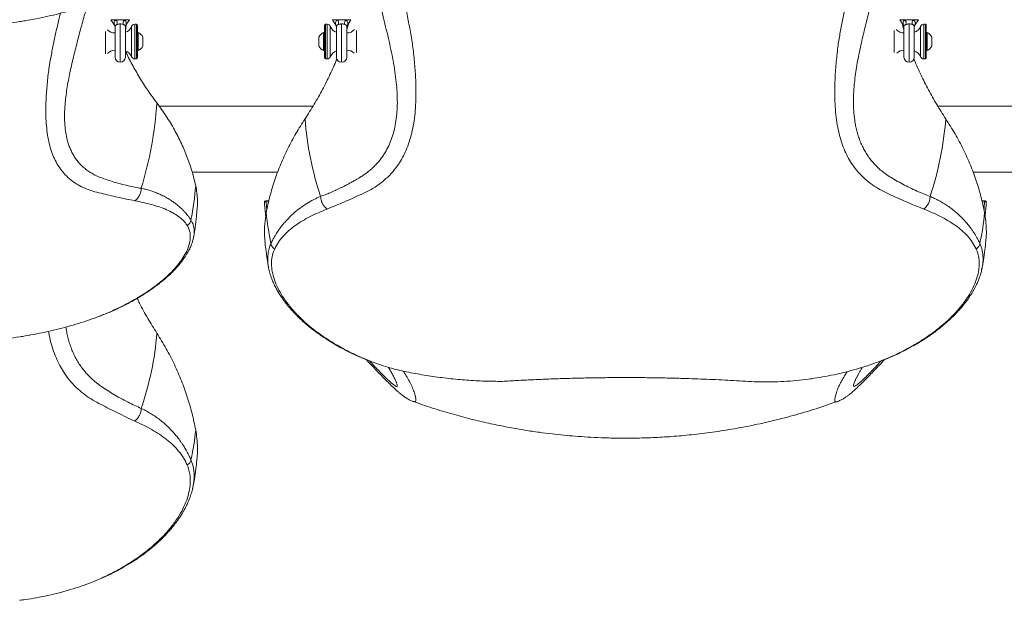
# Model space of a CAD drawing. Units: centimetres. Extents: x -59599 to 49076, y -572 to 590.
# Drawn here: x 200 to 291, y -347 to -293 of the extents above; entities that cross this region are included whole.
import ezdxf

# ---------------------------------------------------------------- set-up
doc = ezdxf.new("R2010")
doc.units = ezdxf.units.CM
doc.header["$MEASUREMENT"] = 0

msp = doc.modelspace()

# ---------------------------------------------------------------- linework, layer by layer
at = {"color": 7, "linetype": 'Continuous', "lineweight": 18}
for p, q in [((200.277, -293.601), (200.273, -293.601)), ((208.645, -293.421), (208.969, -293.921)), ((209.877, -293.421), (209.115, -293.421)), ((210.022, -293.921), (210.347, -293.421)), ((228.965, -293.421), (229.289, -293.921)), ((230.197, -293.421), (229.435, -293.421)), ((230.342, -293.921), (230.667, -293.421)), ((281.035, -293.421), (281.359, -293.921)), ((282.267, -293.421), (281.505, -293.421)), ((282.412, -293.921), (282.737, -293.421)), ((209.02, -294.019), (209.02, -296.856)), ((209.972, -294.471), (210.035, -293.901)), ((209.972, -296.856), (209.972, -294.02)), ((210.991, -293.84), (210.832, -293.84)), ((211.07, -293.919), (211.07, -296.936)), ((228.242, -296.936), (228.242, -293.919)), ((228.48, -293.84), (228.321, -293.84)), ((229.34, -294.019), (229.34, -296.856)), ((230.292, -296.856), (230.292, -294.02)), ((281.41, -294.019), (281.41, -296.856)), ((282.362, -296.856), (282.362, -294.02)), ((283.381, -293.84), (283.222, -293.84)), ((283.46, -293.919), (283.46, -296.936)), ((211.149, -294.594), (211.07, -294.594)), ((211.149, -294.594), (211.149, -296.261)), ((211.575, -295.011), (211.575, -295.844)), ((227.736, -295.514), (227.736, -295.011)), ((228.242, -294.594), (228.163, -294.594)), ((228.163, -295.601), (228.163, -294.594)), ((283.539, -294.594), (283.46, -294.594)), ((283.539, -294.594), (283.539, -296.261)), ((283.965, -295.011), (283.965, -295.844)), ((211.07, -296.261), (211.149, -296.261)), ((227.736, -295.844), (227.736, -295.514)), ((228.163, -296.261), (228.163, -295.601)), ((228.163, -296.261), (228.242, -296.261)), ((283.46, -296.261), (283.539, -296.261)), ((210.832, -297.015), (210.991, -297.015)), ((228.321, -297.015), (228.48, -297.015)), ((283.222, -297.015), (283.381, -297.015)), ((227.178, -301.369), (213.074, -301.369)), ((297.138, -301.369), (284.524, -301.369)), ((216.1, -307.402), (223.956, -307.402)), ((287.746, -307.402), (295.164, -307.402)), ((223.109, -310.175), (222.891, -310.142)), ((288.81, -310.142), (288.593, -310.175)), ((223.105, -316.148), (223.117, -316.201)), ((223.122, -316.199), (223.112, -316.152)), ((288.584, -316.152), (288.57, -316.223)), ((288.579, -316.227), (288.597, -316.151)), ((200.277, -322.529), (200.273, -322.53)), ((272.667, -326.406), (272.663, -326.407)), ((236.438, -328.48), (236.415, -328.475)), ((275.282, -328.475), (275.241, -328.487)), ((216.179, -336.222), (216.164, -336.301)), ((216.172, -336.306), (216.192, -336.22)), ((200.277, -346.715), (200.273, -346.716))]:
    msp.add_line(p, q, dxfattribs=at)
at = {"color": 8, "linetype": 'Continuous', "lineweight": 18}
for p, q in [((209.115, -293.421), (208.645, -293.421)), ((209.854, -293.439), (209.852, -293.465)), ((210.347, -293.421), (209.877, -293.421)), ((229.435, -293.421), (228.965, -293.421)), ((230.667, -293.421), (230.197, -293.421)), ((281.505, -293.421), (281.035, -293.421)), ((282.737, -293.421), (282.267, -293.421)), ((208.137, -294.52), (208.137, -296.543)), ((209.496, -293.811), (209.496, -297.332)), ((210.538, -296.817), (210.538, -294.038)), ((210.832, -293.84), (210.832, -294.357)), ((210.832, -294.357), (210.832, -297.015)), ((210.991, -297.015), (210.991, -293.84)), ((228.321, -293.84), (228.321, -297.015)), ((228.48, -296.087), (228.48, -293.84)), ((228.774, -294.038), (228.774, -296.817)), ((229.816, -293.811), (229.816, -297.332)), ((231.175, -294.611), (231.175, -294.399)), ((280.527, -294.399), (280.527, -296.435)), ((281.886, -293.811), (281.886, -297.332)), ((282.928, -296.817), (282.928, -294.038)), ((283.222, -293.84), (283.222, -294.357)), ((283.222, -294.357), (283.222, -297.015)), ((283.381, -297.015), (283.381, -293.84)), ((231.175, -296.435), (231.175, -294.611)), ((228.48, -297.015), (228.48, -296.087)), ((288.57, -316.223), (288.532, -316.413)), ((216.164, -336.301), (216.123, -336.516))]:
    msp.add_line(p, q, dxfattribs=at)
at = {"color": 8, "linetype": 'Continuous', "lineweight": 18, "flags": 128}
for points in [[(222.944, -310.875), (222.926, -310.639), (222.891, -310.142)], [(288.757, -310.874), (288.776, -310.639), (288.81, -310.142)]]:
    msp.add_lwpolyline(points, dxfattribs=at)
at = {"color": 7, "linetype": 'Continuous', "lineweight": 18}
for centre, radius, start, end in [((208.738, -293.723), 0.483, 343.60557, 38.71038), ((210.253, -293.723), 0.483, 141.28721, 196.39684), ((229.058, -293.723), 0.483, 343.60557, 38.71038), ((230.573, -293.723), 0.483, 141.28721, 196.39684), ((281.128, -293.723), 0.483, 343.60584, 38.71311), ((282.643, -293.723), 0.483, 141.28689, 196.39416), ((209.02, -293.681), 0.953, 224.23553, 270), ((209.655, -293.681), 0.953, 289.47122, 337.97569), ((210.832, -294.157), 0.317, 90, 157.97569), ((210.991, -293.919), 0.0794, 0, 90), ((228.321, -293.919), 0.0794, 90, 180), ((228.48, -294.157), 0.317, 22.02431, 90), ((229.657, -293.681), 0.953, 202.02431, 250.52878), ((230.292, -293.681), 0.953, 270, 318.01299), ((281.41, -293.681), 0.953, 221.98701, 270), ((282.045, -293.681), 0.953, 289.47122, 337.97569), ((283.222, -294.157), 0.317, 90, 157.97569), ((283.381, -293.919), 0.0794, 0, 90), ((210.752, -295.427), 0.923, 26.83712, 64.54344), ((228.56, -295.427), 0.923, 115.45656, 153.16288), ((283.142, -295.427), 0.923, 26.83712, 64.54344), ((209.02, -297.174), 0.953, 90, 136.15162), ((209.655, -297.174), 0.953, 22.02431, 70.52878), ((210.752, -295.427), 0.923, 295.45656, 333.16288), ((228.56, -295.427), 0.923, 206.83712, 244.54344), ((229.657, -297.174), 0.953, 109.47122, 157.97569), ((230.292, -297.174), 0.953, 46.45727, 90), ((281.41, -297.174), 0.953, 90, 133.54273), ((282.045, -297.174), 0.953, 22.02431, 70.52878), ((283.142, -295.427), 0.923, 295.45656, 333.16288), ((209.496, -296.856), 0.476, 180, 270), ((209.496, -296.856), 0.476, 270, 0), ((210.832, -296.697), 0.317, 202.02431, 270), ((210.991, -296.936), 0.0794, 270, 0), ((228.321, -296.936), 0.0794, 180, 270), ((228.48, -296.697), 0.317, 270, 337.97569), ((229.816, -296.856), 0.476, 180, 270), ((229.816, -296.856), 0.476, 270, 0), ((281.886, -296.856), 0.476, 180, 270), ((281.886, -296.856), 0.476, 270, 0), ((283.222, -296.697), 0.317, 202.02431, 270), ((283.381, -296.936), 0.0794, 270, 0), ((177.901, -298.711), 35.036, 343.09799, 356.15169), ((256.099, -300.257), 29.731, 184.36275, 198.40375), ((255.603, -300.257), 29.731, 341.5962, 355.63693), ((188.594, -306.393), 27.919, 348.83505, 355.34054), ((245.58, -309.074), 22.782, 185.20086, 192.38188), ((266.132, -309.075), 22.772, 347.61655, 354.80072), ((184.803, -319.964), 28.144, 341.06379, 355.45031), ((195.231, -329.085), 21.284, 347.18124, 354.60365)]:
    msp.add_arc(centre, radius, start, end, dxfattribs=at)
for points, knots in [([(227.888, -309.643), (228.03, -309.591), (228.324, -309.481), (228.774, -309.296), (229.159, -309.127), (229.474, -308.981), (229.712, -308.868), (229.947, -308.752), (230.158, -308.644), (230.332, -308.554), (230.479, -308.475), (230.623, -308.397), (230.78, -308.311), (230.948, -308.217), (231.129, -308.113), (231.31, -308.008), (231.476, -307.908), (231.613, -307.824), (231.745, -307.739), (231.881, -307.647), (232.028, -307.542), (232.236, -307.386), (232.497, -307.173), (232.801, -306.89), (233.084, -306.593), (233.347, -306.28), (233.588, -305.953), (233.857, -305.536), (234.138, -305.011), (234.408, -304.356), (234.622, -303.659), (234.781, -302.913), (234.884, -302.113), (234.931, -301.255), (234.922, -300.349), (234.859, -299.408), (234.746, -298.431), (234.589, -297.437), (234.394, -296.424), (234.083, -295.031), (233.658, -293.255), (233.095, -291.093), (232.491, -288.952), (232.05, -287.544), (231.834, -286.857)], [0, 0, 0, 0, 0.023379, 0.048643, 0.075806, 0.089275, 0.103169, 0.117493, 0.130939, 0.140795, 0.148786, 0.157573, 0.167157, 0.17754, 0.188725, 0.200964, 0.21154, 0.220299, 0.22726, 0.237113, 0.246854, 0.256483, 0.278795, 0.30052, 0.321667, 0.342251, 0.362285, 0.381786, 0.413864, 0.444986, 0.475258, 0.504797, 0.534951, 0.565085, 0.595349, 0.625892, 0.655694, 0.686292, 0.716245, 0.746215, 0.808934, 0.872961, 0.938038, 1, 1, 1, 1]), ([(234.323, -287.213), (234.472, -287.688), (234.771, -288.636), (235.163, -290.068), (235.514, -291.503), (235.826, -292.94), (236.095, -294.374), (236.303, -295.572), (236.424, -296.545), (236.496, -297.287), (236.558, -298.032), (236.602, -298.767), (236.629, -299.493), (236.638, -300.326), (236.612, -301.248), (236.531, -302.234), (236.396, -303.161), (236.207, -304.03), (235.962, -304.837), (235.666, -305.578), (235.321, -306.248), (234.891, -306.918), (234.363, -307.565), (233.732, -308.169), (233.054, -308.679), (232.359, -309.106), (231.6, -309.454), (230.842, -309.808), (230.065, -310.149), (229.278, -310.482), (228.744, -310.697), (228.477, -310.804)], [0, 0, 0, 0, 0.0408664, 0.0816567, 0.122357, 0.1629664, 0.2035063, 0.2434895, 0.2640066, 0.2854345, 0.3069209, 0.3284989, 0.3502092, 0.3720993, 0.4049832, 0.4375666, 0.4698677, 0.5020996, 0.5344615, 0.5667241, 0.5985944, 0.6302104, 0.6722391, 0.714143, 0.7557273, 0.7969554, 0.8373051, 0.8779401, 0.918591, 0.9592733, 1, 1, 1, 1]), ([(283.224, -310.804), (282.96, -310.698), (282.431, -310.485), (281.65, -310.155), (280.879, -309.817), (280.127, -309.467), (279.373, -309.122), (278.682, -308.705), (278.006, -308.206), (277.376, -307.613), (276.848, -306.978), (276.416, -306.321), (276.069, -305.663), (275.768, -304.936), (275.518, -304.143), (275.322, -303.289), (275.18, -302.377), (275.091, -301.405), (275.058, -300.495), (275.061, -299.671), (275.083, -298.948), (275.124, -298.212), (275.182, -297.463), (275.255, -296.707), (275.357, -295.794), (275.543, -294.725), (275.763, -293.502), (276.015, -292.273), (276.349, -290.811), (276.784, -289.121), (277.181, -287.849), (277.379, -287.213)], [0, 0, 0, 0, 0.040367, 0.08069, 0.12098, 0.161253, 0.201259, 0.242061, 0.2832, 0.324801, 0.36652, 0.39789, 0.429489, 0.46147, 0.493576, 0.525572, 0.557639, 0.589983, 0.622626, 0.644416, 0.666137, 0.687828, 0.709525, 0.731255, 0.752641, 0.786562, 0.821236, 0.855929, 0.890649, 0.945283, 1, 1, 1, 1]), ([(279.867, -286.857), (279.722, -287.318), (279.426, -288.254), (279.002, -289.694), (278.593, -291.16), (278.206, -292.632), (277.845, -294.088), (277.548, -295.349), (277.32, -296.388), (277.158, -297.211), (277.023, -298.009), (276.914, -298.798), (276.829, -299.628), (276.778, -300.492), (276.777, -301.378), (276.832, -302.223), (276.93, -302.925), (277.051, -303.5), (277.177, -303.969), (277.328, -304.421), (277.504, -304.854), (277.704, -305.269), (277.935, -305.674), (278.197, -306.068), (278.494, -306.448), (278.822, -306.809), (279.178, -307.147), (279.605, -307.497), (280.104, -307.84), (280.691, -308.182), (281.298, -308.519), (281.94, -308.847), (282.579, -309.146), (283.209, -309.415), (283.619, -309.57), (283.813, -309.643)], [0, 0, 0, 0, 0.041607, 0.084611, 0.129041, 0.172406, 0.215364, 0.257918, 0.283522, 0.307094, 0.331199, 0.355635, 0.379651, 0.409242, 0.439264, 0.469213, 0.499236, 0.518695, 0.538468, 0.558589, 0.579089, 0.600002, 0.621354, 0.644642, 0.668696, 0.693541, 0.719199, 0.74569, 0.781365, 0.817375, 0.856546, 0.892976, 0.932108, 0.967771, 1, 1, 1, 1]), ([(206.919, -291.969), (206.59, -292.079), (205.933, -292.3), (204.92, -292.598), (203.897, -292.87), (202.863, -293.115), (201.822, -293.332), (200.958, -293.491), (200.443, -293.574), (200.277, -293.601)], [0, 0, 0, 0, 0.154836, 0.309399, 0.463737, 0.61702, 0.771029, 0.925812, 1, 1, 1, 1]), ([(200.273, -293.601), (199.896, -293.658), (199.133, -293.771), (198.009, -293.899), (196.904, -293.996), (195.813, -294.062), (195.106, -294.078), (194.745, -294.086)], [0, 0, 0, 0, 0.197423, 0.399185, 0.59631, 0.794203, 1, 1, 1, 1]), ([(209.877, -293.421), (209.886, -293.427), (209.915, -293.446), (209.99, -293.51), (210.048, -293.612), (210.062, -293.743), (210.047, -293.843), (210.023, -293.919), (210.022, -293.921), (210.022, -293.921)], [0, 0, 0, 0, 0.047322, 0.140703, 0.4269, 0.61509, 0.808298, 0.9576, 1, 1, 1, 1]), ([(230.197, -293.421), (230.206, -293.427), (230.235, -293.446), (230.31, -293.51), (230.368, -293.612), (230.382, -293.743), (230.367, -293.843), (230.343, -293.919), (230.342, -293.921), (230.342, -293.921)], [0, 0, 0, 0, 0.047322, 0.140703, 0.4269, 0.61509, 0.808298, 0.9576, 1, 1, 1, 1]), ([(282.267, -293.421), (282.276, -293.427), (282.305, -293.446), (282.38, -293.51), (282.438, -293.612), (282.452, -293.743), (282.437, -293.843), (282.413, -293.919), (282.412, -293.921), (282.412, -293.921)], [0, 0, 0, 0, 0.047322, 0.140703, 0.426901, 0.61509, 0.808299, 0.9576, 1, 1, 1, 1]), ([(208.969, -293.922), (208.971, -293.925), (208.983, -293.941), (208.998, -293.971), (209.011, -294.006), (209.017, -294.03), (209.02, -294.043), (209.021, -294.047), (209.022, -294.049), (209.022, -294.05), (209.022, -294.051)], [0, 0, 0, 0, 0.0851375, 0.4129171, 0.6673504, 0.8408615, 0.9065223, 0.9401392, 0.9678806, 1, 1, 1, 1]), ([(209.496, -293.811), (209.455, -293.813), (209.364, -293.817), (209.263, -293.841), (209.215, -293.855), (209.202, -293.859)], [0, 0, 0, 0, 0.3720015, 0.8338717, 1, 1, 1, 1]), ([(209.79, -293.859), (209.786, -293.858), (209.748, -293.846), (209.662, -293.824), (209.56, -293.812), (209.504, -293.811), (209.496, -293.811)], [0, 0, 0, 0, 0.059, 0.492522, 0.922632, 1, 1, 1, 1]), ([(209.972, -294.038), (209.972, -294.037), (209.973, -294.028), (209.97, -293.991), (209.943, -293.94), (209.884, -293.896), (209.822, -293.87), (209.798, -293.862), (209.79, -293.859)], [0, 0, 0, 0, 0.01472, 0.273538, 0.53627, 0.847848, 0.949265, 1, 1, 1, 1]), ([(209.969, -294.054), (209.969, -294.054), (209.969, -294.055), (209.969, -294.054), (209.97, -294.052), (209.97, -294.048), (209.972, -294.041), (209.979, -294.01), (209.993, -293.966), (210.017, -293.934), (210.025, -293.923)], [0, 0, 0, 0, 0.049731, 0.100266, 0.118622, 0.136151, 0.177163, 0.25485, 0.744512, 1, 1, 1, 1]), ([(229.289, -293.922), (229.291, -293.925), (229.303, -293.941), (229.318, -293.971), (229.331, -294.006), (229.337, -294.03), (229.34, -294.043), (229.341, -294.047), (229.342, -294.049), (229.342, -294.05), (229.342, -294.051)], [0, 0, 0, 0, 0.0851375, 0.4129171, 0.6673504, 0.8408615, 0.9065223, 0.9401392, 0.9678806, 1, 1, 1, 1]), ([(229.816, -293.811), (229.775, -293.813), (229.684, -293.817), (229.583, -293.841), (229.535, -293.855), (229.522, -293.859)], [0, 0, 0, 0, 0.371967, 0.833871, 1, 1, 1, 1]), ([(230.11, -293.859), (230.106, -293.858), (230.068, -293.846), (229.982, -293.824), (229.88, -293.812), (229.824, -293.811), (229.816, -293.811)], [0, 0, 0, 0, 0.059, 0.492522, 0.922632, 1, 1, 1, 1]), ([(230.292, -294.038), (230.292, -294.037), (230.293, -294.028), (230.29, -293.991), (230.263, -293.94), (230.204, -293.896), (230.142, -293.87), (230.118, -293.862), (230.11, -293.859)], [0, 0, 0, 0, 0.01472, 0.273538, 0.53627, 0.847848, 0.949265, 1, 1, 1, 1]), ([(230.289, -294.054), (230.289, -294.054), (230.289, -294.055), (230.289, -294.054), (230.29, -294.052), (230.29, -294.048), (230.292, -294.041), (230.299, -294.01), (230.313, -293.966), (230.337, -293.934), (230.345, -293.923)], [0, 0, 0, 0, 0.049731, 0.100264, 0.11862, 0.136149, 0.177162, 0.254848, 0.744512, 1, 1, 1, 1]), ([(230.445, -293.763), (230.399, -293.959), (230.353, -294.154), (230.292, -294.349), (230.292, -294.349)], [0, 0, 0, 0, 0.997916, 1, 1, 1, 1]), ([(281.41, -294.341), (281.401, -294.314), (281.34, -294.123), (281.296, -293.93), (281.257, -293.764)], [0, 0, 0, 0, 0.140034, 1, 1, 1, 1]), ([(281.359, -293.922), (281.361, -293.925), (281.373, -293.941), (281.388, -293.971), (281.401, -294.006), (281.407, -294.03), (281.41, -294.043), (281.411, -294.047), (281.412, -294.049), (281.412, -294.05), (281.412, -294.051)], [0, 0, 0, 0, 0.08518, 0.41298, 0.667372, 0.840895, 0.906519, 0.940134, 0.967882, 1, 1, 1, 1]), ([(281.886, -293.811), (281.845, -293.813), (281.754, -293.817), (281.653, -293.841), (281.605, -293.855), (281.592, -293.859)], [0, 0, 0, 0, 0.372011, 0.833894, 1, 1, 1, 1]), ([(282.18, -293.859), (282.176, -293.858), (282.138, -293.846), (282.052, -293.824), (281.95, -293.812), (281.894, -293.811), (281.886, -293.811)], [0, 0, 0, 0, 0.058952, 0.492543, 0.922594, 1, 1, 1, 1]), ([(282.362, -294.038), (282.362, -294.037), (282.363, -294.028), (282.36, -293.991), (282.333, -293.94), (282.274, -293.896), (282.212, -293.87), (282.188, -293.862), (282.18, -293.859)], [0, 0, 0, 0, 0.0147199, 0.2735342, 0.5362622, 0.8478282, 0.9492442, 1, 1, 1, 1]), ([(282.359, -294.054), (282.359, -294.054), (282.359, -294.055), (282.359, -294.054), (282.36, -294.052), (282.36, -294.048), (282.362, -294.041), (282.369, -294.01), (282.383, -293.966), (282.407, -293.934), (282.415, -293.923)], [0, 0, 0, 0, 0.049732, 0.100269, 0.118625, 0.136144, 0.177172, 0.254844, 0.744547, 1, 1, 1, 1]), ([(212.858, -301.062), (212.575, -300.676), (212.011, -299.905), (211.256, -298.726), (210.581, -297.532), (210.155, -296.72), (209.977, -296.305), (209.972, -296.294)], [0, 0, 0, 0, 0.2482728, 0.4967555, 0.7452402, 0.9935087, 1, 1, 1, 1]), ([(229.371, -297.01), (229.362, -297.033), (229.178, -297.522), (228.747, -298.467), (228.068, -299.838), (227.308, -301.192), (226.738, -302.077), (226.454, -302.519)], [0, 0, 0, 0, 0.0123572, 0.259161, 0.5061787, 0.7531959, 1, 1, 1, 1]), ([(285.248, -302.519), (284.965, -302.08), (284.401, -301.203), (283.646, -299.86), (282.971, -298.5), (282.535, -297.551), (282.348, -297.052), (282.334, -297.015)], [0, 0, 0, 0, 0.245051, 0.49031, 0.735569, 0.98062, 1, 1, 1, 1]), ([(216.42, -308.661), (216.317, -308.224), (216.109, -307.351), (215.668, -306.062), (215.131, -304.783), (214.482, -303.518), (213.733, -302.27), (213.149, -301.465), (212.858, -301.062)], [0, 0, 0, 0, 0.1645836, 0.3292762, 0.4938593, 0.6625339, 0.8313256, 1, 1, 1, 1]), ([(226.454, -302.519), (226.169, -302.965), (225.599, -303.858), (224.865, -305.241), (224.215, -306.662), (223.667, -308.123), (223.211, -309.619), (222.998, -310.633), (222.891, -311.139)], [0, 0, 0, 0, 0.164584, 0.329278, 0.493862, 0.662536, 0.831327, 1, 1, 1, 1]), ([(288.81, -311.139), (288.707, -310.645), (288.499, -309.656), (288.058, -308.196), (287.521, -306.745), (286.872, -305.31), (286.123, -303.892), (285.539, -302.976), (285.248, -302.519)], [0, 0, 0, 0, 0.164584, 0.329276, 0.49386, 0.662533, 0.831326, 1, 1, 1, 1]), ([(210.834, -310.041), (210.917, -309.976), (211.085, -309.844), (211.272, -309.56), (211.397, -309.236), (211.415, -309.009), (211.423, -308.897)], [0, 0, 0, 0, 0.245406, 0.499998, 0.754586, 1, 1, 1, 1]), ([(211.423, -308.897), (211.558, -308.927), (211.834, -308.988), (212.236, -309.104), (212.637, -309.241), (213.034, -309.401), (213.425, -309.583), (213.807, -309.789), (214.154, -310.003), (214.417, -310.186), (214.607, -310.329), (214.75, -310.444), (214.894, -310.564), (215.036, -310.692), (215.159, -310.808), (215.257, -310.906), (215.342, -310.993), (215.438, -311.096), (215.556, -311.23), (215.69, -311.392), (215.839, -311.585), (215.934, -311.724), (215.984, -311.799)], [0, 0, 0, 0, 0.062279, 0.12705, 0.194337, 0.26416, 0.336538, 0.411486, 0.489022, 0.554115, 0.587417, 0.622006, 0.657883, 0.695051, 0.733516, 0.758095, 0.777947, 0.80706, 0.843807, 0.888198, 0.940256, 1, 1, 1, 1]), ([(216.548, -310.814), (216.554, -310.773), (216.593, -310.506), (216.585, -310.012), (216.547, -309.333), (216.463, -308.885), (216.42, -308.661)], [0, 0, 0, 0, 0.056425, 0.370851, 0.685576, 1, 1, 1, 1]), ([(223.327, -313.959), (223.385, -313.843), (223.491, -313.627), (223.656, -313.332), (223.803, -313.09), (223.905, -312.933), (223.964, -312.844), (223.989, -312.808), (224.012, -312.774), (224.033, -312.744), (224.052, -312.717), (224.071, -312.689), (224.162, -312.56), (224.33, -312.337), (224.579, -312.035), (224.829, -311.756), (225.101, -311.478), (225.48, -311.123), (225.986, -310.711), (226.607, -310.29), (227.235, -309.932), (227.675, -309.738), (227.888, -309.643)], [0, 0, 0, 0, 0.067156, 0.124438, 0.171869, 0.209479, 0.217392, 0.224685, 0.23136, 0.237416, 0.242853, 0.247671, 0.254078, 0.32031, 0.383582, 0.442911, 0.498311, 0.566636, 0.684408, 0.795846, 0.901016, 1, 1, 1, 1]), ([(227.888, -309.643), (227.897, -309.753), (227.914, -309.977), (228.04, -310.302), (228.227, -310.594), (228.395, -310.735), (228.477, -310.804)], [0, 0, 0, 0, 0.2454033, 0.500006, 0.7545945, 1, 1, 1, 1]), ([(283.224, -310.804), (283.307, -310.735), (283.474, -310.594), (283.662, -310.302), (283.787, -309.977), (283.805, -309.753), (283.813, -309.643)], [0, 0, 0, 0, 0.245406, 0.499999, 0.754596, 1, 1, 1, 1]), ([(283.813, -309.643), (283.948, -309.702), (284.224, -309.82), (284.626, -310.025), (285.027, -310.255), (285.424, -310.511), (285.815, -310.794), (286.197, -311.105), (286.544, -311.421), (286.807, -311.688), (286.997, -311.894), (287.14, -312.058), (287.284, -312.23), (287.426, -312.41), (287.549, -312.575), (287.647, -312.712), (287.732, -312.835), (287.828, -312.979), (287.946, -313.166), (288.08, -313.393), (288.229, -313.661), (288.324, -313.855), (288.374, -313.959)], [0, 0, 0, 0, 0.062278, 0.127051, 0.194338, 0.26416, 0.336538, 0.411486, 0.489023, 0.554115, 0.587417, 0.622006, 0.657883, 0.695052, 0.733515, 0.758095, 0.777948, 0.807061, 0.843807, 0.8882, 0.940257, 1, 1, 1, 1]), ([(215.642, -312.305), (215.531, -312.155), (215.309, -311.857), (214.861, -311.478), (214.342, -311.144), (213.751, -310.856), (213.099, -310.607), (212.391, -310.392), (211.637, -310.203), (211.102, -310.095), (210.834, -310.041)], [0, 0, 0, 0, 0.126728, 0.252418, 0.377416, 0.50194, 0.626155, 0.750386, 0.87493, 1, 1, 1, 1]), ([(222.891, -310.142), (222.838, -310.132), (222.732, -310.11), (222.716, -310.082), (222.815, -310.056), (222.973, -310.038), (223.111, -310.029), (223.142, -310.027)], [0, 0, 0, 0, 0.229136, 0.458273, 0.694043, 0.929812, 1, 1, 1, 1]), ([(222.73, -310.093), (222.756, -310.477), (222.788, -310.938), (222.838, -311.398), (222.847, -311.475)], [0, 0, 0, 0, 0.83159, 1, 1, 1, 1]), ([(288.56, -310.027), (288.655, -310.034), (288.849, -310.049), (288.962, -310.073), (288.98, -310.096), (288.935, -310.118), (288.852, -310.134), (288.81, -310.142)], [0, 0, 0, 0, 0.238195, 0.486412, 0.657554, 0.828858, 1, 1, 1, 1]), ([(288.857, -311.46), (288.862, -311.423), (288.909, -310.998), (288.947, -310.541), (288.97, -310.121), (288.971, -310.092)], [0, 0, 0, 0, 0.081574, 0.935365, 1, 1, 1, 1]), ([(216.24, -313.297), (216.283, -313.03), (216.38, -312.426), (216.483, -311.598), (216.532, -311.036), (216.551, -310.815)], [0, 0, 0, 0, 0.325164, 0.733169, 1, 1, 1, 1]), ([(222.891, -311.139), (222.839, -311.479), (222.735, -312.158), (222.709, -313.037), (222.767, -313.572), (222.788, -313.765)], [0, 0, 0, 0, 0.3901, 0.7802, 1, 1, 1, 1]), ([(228.477, -310.804), (228.21, -310.913), (227.675, -311.131), (226.921, -311.488), (226.213, -311.872), (225.561, -312.292), (224.97, -312.754), (224.451, -313.264), (224.003, -313.823), (223.781, -314.241), (223.67, -314.451)], [0, 0, 0, 0, 0.125068, 0.249613, 0.373845, 0.498061, 0.622583, 0.747582, 0.873273, 1, 1, 1, 1]), ([(288.032, -314.451), (287.921, -314.241), (287.699, -313.823), (287.251, -313.264), (286.732, -312.754), (286.141, -312.292), (285.489, -311.872), (284.781, -311.488), (284.027, -311.131), (283.492, -310.913), (283.224, -310.804)], [0, 0, 0, 0, 0.126727, 0.252418, 0.377417, 0.501939, 0.626156, 0.750387, 0.874932, 1, 1, 1, 1]), ([(288.914, -313.765), (288.929, -313.656), (288.979, -313.291), (288.976, -312.668), (288.936, -311.9), (288.852, -311.393), (288.81, -311.139)], [0, 0, 0, 0, 0.124892, 0.416503, 0.70839, 1, 1, 1, 1]), ([(206.919, -320.891), (207.312, -320.741), (208.101, -320.443), (209.22, -319.945), (210.298, -319.406), (211.316, -318.826), (212.265, -318.208), (213.12, -317.568), (213.873, -316.915), (214.515, -316.259), (215.044, -315.606), (215.455, -314.965), (215.744, -314.348), (215.895, -313.81), (215.942, -313.352), (215.913, -312.969), (215.82, -312.615), (215.701, -312.408), (215.642, -312.305)], [0, 0, 0, 0, 0.063977, 0.128307, 0.192739, 0.260027, 0.327281, 0.394961, 0.462397, 0.529364, 0.59646, 0.664001, 0.731103, 0.797898, 0.848201, 0.898765, 0.949423, 1, 1, 1, 1]), ([(215.642, -312.305), (215.687, -312.276), (215.778, -312.219), (215.883, -312.094), (215.958, -311.952), (215.976, -311.849), (215.984, -311.799)], [0, 0, 0, 0, 0.245948, 0.500008, 0.754073, 1, 1, 1, 1]), ([(209.372, -319.88), (209.476, -319.832), (209.833, -319.666), (210.376, -319.382), (210.984, -319.045), (211.492, -318.742), (211.919, -318.471), (212.273, -318.233), (212.56, -318.031), (212.789, -317.863), (213.035, -317.677), (213.31, -317.46), (213.622, -317.199), (213.923, -316.931), (214.224, -316.646), (214.529, -316.336), (214.832, -315.999), (215.119, -315.647), (215.348, -315.334), (215.524, -315.067), (215.655, -314.852), (215.77, -314.644), (215.874, -314.438), (215.975, -314.215), (216.077, -313.951), (216.176, -313.639), (216.219, -313.418), (216.243, -313.299)], [0, 0, 0, 0, 0.026645, 0.091634, 0.147389, 0.196905, 0.240296, 0.277642, 0.308914, 0.334053, 0.354987, 0.393515, 0.432399, 0.471798, 0.511962, 0.557861, 0.607621, 0.658286, 0.709942, 0.742009, 0.773273, 0.803666, 0.833137, 0.864699, 0.902935, 0.947972, 1, 1, 1, 1]), ([(222.777, -313.766), (222.8, -314), (222.855, -314.551), (222.965, -315.347), (223.065, -315.907), (223.108, -316.153)], [0, 0, 0, 0, 0.291386, 0.689302, 1, 1, 1, 1]), ([(223.67, -314.451), (223.625, -314.423), (223.534, -314.365), (223.429, -314.244), (223.353, -314.106), (223.336, -314.007), (223.327, -313.959)], [0, 0, 0, 0, 0.245947, 0.499998, 0.754078, 1, 1, 1, 1]), ([(288.032, -314.451), (288.077, -314.423), (288.168, -314.365), (288.273, -314.244), (288.348, -314.106), (288.366, -314.007), (288.374, -313.959)], [0, 0, 0, 0, 0.245961, 0.499998, 0.754084, 1, 1, 1, 1]), ([(288.592, -316.155), (288.631, -315.938), (288.728, -315.404), (288.84, -314.608), (288.899, -314.026), (288.926, -313.767)], [0, 0, 0, 0, 0.273789, 0.675674, 1, 1, 1, 1]), ([(223.67, -314.451), (223.593, -314.641), (223.441, -315.02), (223.363, -315.664), (223.401, -316.357), (223.565, -317.092), (223.852, -317.851), (224.26, -318.628), (224.789, -319.411), (225.431, -320.192), (226.181, -320.957), (227.035, -321.702), (227.984, -322.416), (229.003, -323.079), (230.079, -323.688), (231.2, -324.247), (231.993, -324.578), (232.391, -324.744)], [0, 0, 0, 0, 0.0671035, 0.1338028, 0.2007398, 0.2681774, 0.3352412, 0.4022034, 0.4697307, 0.5371452, 0.6042381, 0.6716162, 0.7394418, 0.8068369, 0.8708755, 0.9353145, 1, 1, 1, 1]), ([(279.309, -324.745), (279.702, -324.581), (280.491, -324.252), (281.61, -323.695), (282.688, -323.086), (283.706, -322.423), (284.655, -321.711), (285.51, -320.967), (286.263, -320.2), (286.905, -319.422), (287.434, -318.64), (287.845, -317.862), (288.134, -317.102), (288.285, -316.43), (288.332, -315.846), (288.303, -315.349), (288.21, -314.878), (288.091, -314.593), (288.032, -314.451)], [0, 0, 0, 0, 0.063977, 0.128307, 0.19274, 0.260027, 0.327282, 0.39496, 0.462398, 0.529365, 0.59646, 0.664001, 0.731103, 0.797898, 0.8482, 0.898764, 0.949422, 1, 1, 1, 1]), ([(223.117, -316.201), (223.152, -316.367), (223.222, -316.696), (223.384, -317.174), (223.565, -317.61), (223.751, -317.99), (223.935, -318.323), (224.129, -318.644), (224.335, -318.954), (224.564, -319.274), (224.824, -319.609), (225.141, -319.986), (225.485, -320.361), (225.831, -320.709), (226.14, -321.002), (226.423, -321.255), (226.652, -321.45), (226.827, -321.595), (226.955, -321.698), (227.082, -321.799), (227.252, -321.931), (227.506, -322.123), (227.861, -322.378), (228.319, -322.688), (228.67, -322.917), (228.875, -323.037), (228.883, -323.042)], [0, 0, 0, 0, 0.069841, 0.138672, 0.199118, 0.251523, 0.297506, 0.33982, 0.385864, 0.42732, 0.473439, 0.526869, 0.587578, 0.634408, 0.678809, 0.716523, 0.747542, 0.767198, 0.782691, 0.795206, 0.813804, 0.844628, 0.885598, 0.936582, 0.997541, 1, 1, 1, 1]), ([(283.364, -322.697), (283.424, -322.658), (283.567, -322.564), (283.756, -322.435), (283.925, -322.317), (284.058, -322.221), (284.172, -322.138), (284.29, -322.051), (284.419, -321.954), (284.588, -321.824), (284.794, -321.661), (285.09, -321.418), (285.446, -321.109), (285.83, -320.75), (286.223, -320.355), (286.607, -319.936), (286.976, -319.488), (287.293, -319.064), (287.527, -318.714), (287.702, -318.431), (287.831, -318.207), (287.958, -317.971), (288.09, -317.705), (288.229, -317.393), (288.369, -317.025), (288.495, -316.629), (288.552, -316.358), (288.579, -316.227)], [0, 0, 0, 0, 0.02087, 0.049884, 0.067704, 0.082148, 0.098815, 0.110093, 0.126244, 0.147772, 0.174701, 0.207059, 0.266185, 0.323278, 0.376401, 0.449446, 0.515188, 0.578058, 0.639393, 0.671488, 0.704869, 0.739506, 0.77772, 0.823995, 0.878278, 0.940634, 1, 1, 1, 1]), ([(212.858, -322.196), (212.576, -321.743), (212.013, -320.837), (211.42, -319.768), (211.124, -319.151), (211.052, -319.001)], [0, 0, 0, 0, 0.43102, 0.862406, 1, 1, 1, 1]), ([(209.372, -319.881), (209.307, -319.913), (208.891, -320.118), (208.078, -320.463), (207.306, -320.748), (206.919, -320.891)], [0, 0, 0, 0, 0.0854128, 0.5411885, 1, 1, 1, 1]), ([(206.919, -320.89), (206.59, -321.003), (205.933, -321.227), (204.92, -321.529), (203.897, -321.803), (202.863, -322.048), (201.822, -322.265), (200.958, -322.422), (200.443, -322.503), (200.277, -322.529)], [0, 0, 0, 0, 0.154836, 0.3094, 0.463738, 0.617021, 0.771029, 0.925812, 1, 1, 1, 1]), ([(200.273, -322.53), (199.896, -322.585), (199.133, -322.695), (198.009, -322.817), (196.904, -322.905), (195.813, -322.962), (195.106, -322.97), (194.745, -322.974)], [0, 0, 0, 0, 0.197424, 0.399186, 0.596309, 0.794204, 1, 1, 1, 1]), ([(216.42, -331.087), (216.317, -330.577), (216.109, -329.558), (215.668, -328.052), (215.131, -326.556), (214.482, -325.076), (213.733, -323.613), (213.149, -322.668), (212.858, -322.196)], [0, 0, 0, 0, 0.164583, 0.329277, 0.49386, 0.662534, 0.831327, 1, 1, 1, 1]), ([(232.391, -324.745), (232.236, -324.684), (231.747, -324.494), (230.922, -324.135), (229.896, -323.635), (229.231, -323.246), (228.883, -323.042)], [0, 0, 0, 0, 0.124693, 0.39322, 0.681546, 1, 1, 1, 1]), ([(283.374, -322.685), (283.319, -322.722), (283.013, -322.935), (282.411, -323.29), (281.501, -323.787), (280.47, -324.282), (279.697, -324.59), (279.309, -324.745)], [0, 0, 0, 0, 0.045326, 0.25652, 0.468592, 0.733415, 1, 1, 1, 1]), ([(232.071, -324.619), (232.124, -324.676), (232.307, -324.876), (232.607, -325.198), (232.99, -325.604), (233.368, -325.998), (233.736, -326.374), (234.069, -326.707), (234.362, -326.993), (234.588, -327.207), (234.758, -327.364), (234.882, -327.476), (234.995, -327.576), (235.111, -327.676), (235.255, -327.795), (235.386, -327.898), (235.492, -327.977), (235.592, -328.049), (235.734, -328.143), (235.919, -328.255), (236.152, -328.377), (236.327, -328.445), (236.421, -328.481)], [0, 0, 0, 0, 0.030268, 0.105848, 0.179336, 0.265414, 0.348004, 0.426987, 0.50223, 0.570941, 0.61, 0.646097, 0.679246, 0.711121, 0.750919, 0.800166, 0.818772, 0.841765, 0.871088, 0.907018, 0.949872, 1, 1, 1, 1]), ([(234.764, -325.528), (234.523, -325.458), (234.001, -325.306), (233.207, -325.046), (232.663, -324.845), (232.391, -324.744)], [0, 0, 0, 0, 0.298711, 0.648781, 1, 1, 1, 1]), ([(279.309, -324.745), (278.98, -324.866), (278.323, -325.108), (277.31, -325.426), (276.287, -325.71), (275.253, -325.956), (274.212, -326.167), (273.348, -326.312), (272.833, -326.383), (272.667, -326.406)], [0, 0, 0, 0, 0.154833, 0.309399, 0.463737, 0.617019, 0.771029, 0.925812, 1, 1, 1, 1]), ([(275.274, -328.484), (275.378, -328.443), (275.59, -328.359), (275.866, -328.207), (276.112, -328.048), (276.32, -327.895), (276.483, -327.764), (276.644, -327.629), (276.812, -327.482), (276.991, -327.32), (277.201, -327.124), (277.453, -326.881), (277.75, -326.589), (278.095, -326.241), (278.495, -325.829), (278.931, -325.371), (279.318, -324.958), (279.555, -324.7), (279.638, -324.61)], [0, 0, 0, 0, 0.05209, 0.105452, 0.16037, 0.210568, 0.252808, 0.304113, 0.352623, 0.401778, 0.460969, 0.527052, 0.600189, 0.680573, 0.767725, 0.863502, 0.952009, 1, 1, 1, 1]), ([(234.118, -325.336), (234.152, -325.394), (234.213, -325.497), (234.302, -325.655), (234.385, -325.806), (234.477, -325.976), (234.567, -326.145), (234.655, -326.313), (234.738, -326.475), (234.775, -326.555), (234.795, -326.598)], [0, 0, 0, 0, 0.1116429, 0.2012038, 0.292352, 0.3915453, 0.5088009, 0.649312, 0.8129711, 1, 1, 1, 1]), ([(234.764, -325.528), (235.3, -325.643), (236.373, -325.875), (238.002, -326.146), (239.643, -326.361), (241.295, -326.513), (242.941, -326.607), (244.025, -326.616), (244.566, -326.621)], [0, 0, 0, 0, 0.162495, 0.325622, 0.493027, 0.660437, 0.830217, 1, 1, 1, 1]), ([(276.91, -326.59), (276.923, -326.562), (276.947, -326.508), (276.999, -326.406), (277.052, -326.302), (277.105, -326.201), (277.155, -326.105), (277.215, -325.994), (277.277, -325.879), (277.348, -325.748), (277.417, -325.622), (277.497, -325.482), (277.552, -325.384), (277.584, -325.333), (277.584, -325.333)], [0, 0, 0, 0, 0.137156, 0.256771, 0.358661, 0.442578, 0.508287, 0.56193, 0.644574, 0.724533, 0.803977, 0.898475, 0.999795, 1, 1, 1, 1]), ([(267.135, -326.621), (266.776, -326.599), (266.062, -326.556), (264.97, -326.498), (263.874, -326.446), (262.771, -326.401), (261.554, -326.358), (260.22, -326.321), (258.768, -326.291), (257.313, -326.274), (255.85, -326.268), (254.381, -326.274), (252.917, -326.292), (251.466, -326.321), (250.045, -326.361), (248.646, -326.411), (247.272, -326.471), (245.904, -326.54), (245.015, -326.594), (244.566, -326.621)], [0, 0, 0, 0, 0.051485, 0.102185, 0.152201, 0.201634, 0.250597, 0.313615, 0.375981, 0.437951, 0.499787, 0.562373, 0.625112, 0.687105, 0.74965, 0.810855, 0.8729, 0.935868, 1, 1, 1, 1]), ([(272.663, -326.407), (272.286, -326.453), (271.523, -326.546), (270.399, -326.63), (269.294, -326.672), (268.203, -326.674), (267.496, -326.639), (267.135, -326.621)], [0, 0, 0, 0, 0.197424, 0.399187, 0.596309, 0.794205, 1, 1, 1, 1]), ([(236.437, -328.481), (236.545, -328.521), (237.263, -328.788), (238.58, -329.209), (240.359, -329.737), (242.06, -330.179), (243.675, -330.55), (245.19, -330.853), (246.601, -331.098), (247.9, -331.292), (249.086, -331.443), (250.182, -331.561), (251.264, -331.657), (252.414, -331.738), (253.682, -331.8), (255.072, -331.836), (256.576, -331.838), (258.193, -331.796), (259.911, -331.702), (261.726, -331.547), (263.634, -331.321), (265.641, -331.014), (267.675, -330.628), (269.727, -330.162), (271.786, -329.612), (273.636, -329.055), (274.787, -328.644), (275.24, -328.482)], [0, 0, 0, 0, 0.008722, 0.05814, 0.104819, 0.149534, 0.191408, 0.230443, 0.266639, 0.299995, 0.329993, 0.357254, 0.383472, 0.412333, 0.444567, 0.479675, 0.51766, 0.55852, 0.602256, 0.648012, 0.696542, 0.747847, 0.801927, 0.853498, 0.907361, 0.963515, 1, 1, 1, 1]), ([(210.834, -330.259), (210.917, -330.188), (211.085, -330.045), (211.272, -329.753), (211.397, -329.428), (211.415, -329.206), (211.423, -329.097)], [0, 0, 0, 0, 0.2454082, 0.5000009, 0.7545931, 1, 1, 1, 1]), ([(211.423, -329.097), (211.558, -329.163), (211.834, -329.297), (212.236, -329.527), (212.637, -329.783), (213.034, -330.066), (213.425, -330.378), (213.807, -330.718), (214.154, -331.063), (214.417, -331.353), (214.607, -331.577), (214.75, -331.754), (214.894, -331.941), (215.036, -332.136), (215.159, -332.314), (215.257, -332.462), (215.342, -332.595), (215.438, -332.751), (215.556, -332.952), (215.69, -333.197), (215.839, -333.487), (215.934, -333.696), (215.984, -333.808)], [0, 0, 0, 0, 0.062279, 0.12705, 0.194339, 0.264161, 0.336538, 0.411487, 0.489023, 0.554117, 0.587418, 0.622006, 0.657883, 0.695052, 0.733515, 0.758096, 0.777949, 0.807062, 0.843808, 0.888199, 0.940258, 1, 1, 1, 1]), ([(215.642, -334.294), (215.531, -334.067), (215.309, -333.616), (214.861, -333.007), (214.342, -332.447), (213.751, -331.937), (213.099, -331.468), (212.391, -331.036), (211.637, -330.633), (211.102, -330.384), (210.834, -330.259)], [0, 0, 0, 0, 0.126728, 0.252418, 0.377416, 0.50194, 0.626155, 0.750387, 0.874931, 1, 1, 1, 1]), ([(216.516, -333.86), (216.535, -333.725), (216.588, -333.327), (216.587, -332.663), (216.546, -331.871), (216.462, -331.348), (216.42, -331.087)], [0, 0, 0, 0, 0.145731, 0.430397, 0.715335, 1, 1, 1, 1]), ([(215.642, -334.294), (215.687, -334.266), (215.778, -334.209), (215.883, -334.089), (215.958, -333.952), (215.976, -333.855), (215.984, -333.808)], [0, 0, 0, 0, 0.245957, 0.500018, 0.754076, 1, 1, 1, 1]), ([(216.188, -336.224), (216.226, -336.018), (216.323, -335.5), (216.438, -334.712), (216.501, -334.128), (216.53, -333.861)], [0, 0, 0, 0, 0.263692, 0.663058, 1, 1, 1, 1]), ([(206.919, -345.052), (207.312, -344.884), (208.101, -344.548), (209.22, -343.975), (210.298, -343.347), (211.316, -342.663), (212.265, -341.925), (213.12, -341.153), (213.873, -340.356), (214.515, -339.545), (215.044, -338.727), (215.455, -337.912), (215.744, -337.114), (215.895, -336.404), (215.942, -335.786), (215.913, -335.257), (215.82, -334.754), (215.701, -334.447), (215.642, -334.294)], [0, 0, 0, 0, 0.0639771, 0.1283066, 0.1927395, 0.2600274, 0.3272816, 0.3949607, 0.4623979, 0.5293649, 0.5964609, 0.6640018, 0.7311032, 0.7978983, 0.8482014, 0.8987647, 0.9494232, 1, 1, 1, 1]), ([(211.189, -342.805), (211.254, -342.76), (211.44, -342.63), (211.764, -342.392), (212.176, -342.071), (212.608, -341.712), (213.022, -341.341), (213.389, -340.988), (213.724, -340.643), (214.025, -340.312), (214.292, -339.997), (214.525, -339.703), (214.737, -339.418), (214.938, -339.129), (215.122, -338.845), (215.29, -338.564), (215.446, -338.285), (215.598, -337.985), (215.757, -337.64), (215.92, -337.23), (216.07, -336.775), (216.139, -336.461), (216.172, -336.306)], [0, 0, 0, 0, 0.023801, 0.068511, 0.123014, 0.185711, 0.24591, 0.301733, 0.35285, 0.406553, 0.454003, 0.496271, 0.538558, 0.58165, 0.625736, 0.665318, 0.706825, 0.750213, 0.799975, 0.86031, 0.931086, 1, 1, 1, 1]), ([(211.196, -342.791), (211.072, -342.88), (210.696, -343.15), (210.022, -343.564), (209.111, -344.073), (208.08, -344.58), (207.307, -344.894), (206.919, -345.052)], [0, 0, 0, 0, 0.0984953, 0.2979252, 0.4981881, 0.7482609, 1, 1, 1, 1]), ([(206.919, -345.052), (206.59, -345.175), (205.933, -345.422), (204.92, -345.744), (203.897, -346.029), (202.863, -346.276), (201.822, -346.484), (200.958, -346.625), (200.443, -346.693), (200.277, -346.715)], [0, 0, 0, 0, 0.154836, 0.309399, 0.463737, 0.61702, 0.771028, 0.925811, 1, 1, 1, 1])]:
    msp.add_open_spline(points, degree=3, knots=knots, dxfattribs=at)
at = {"color": 8, "linetype": 'Continuous', "lineweight": 18}
for points, knots in [([(206.476, -292.115), (206.384, -292.426), (206.156, -293.202), (205.816, -294.447), (205.455, -295.842), (205.158, -297.052), (204.93, -298.046), (204.768, -298.828), (204.633, -299.581), (204.524, -300.32), (204.439, -301.091), (204.388, -301.885), (204.387, -302.689), (204.442, -303.446), (204.54, -304.063), (204.661, -304.562), (204.787, -304.964), (204.938, -305.345), (205.114, -305.705), (205.314, -306.044), (205.545, -306.368), (205.807, -306.676), (206.104, -306.966), (206.432, -307.231), (206.788, -307.472), (207.215, -307.709), (207.714, -307.926), (208.301, -308.125), (208.908, -308.319), (209.55, -308.502), (210.189, -308.66), (210.819, -308.794), (211.229, -308.864), (211.423, -308.897)], [0, 0, 0, 0, 0.032244, 0.080429, 0.128161, 0.175444, 0.203894, 0.230086, 0.25687, 0.284022, 0.310706, 0.343586, 0.376945, 0.410222, 0.443583, 0.465204, 0.487174, 0.50953, 0.53231, 0.555547, 0.579272, 0.605148, 0.631876, 0.659482, 0.687992, 0.717427, 0.757066, 0.797078, 0.840603, 0.881082, 0.924562, 0.964188, 1, 1, 1, 1]), ([(210.834, -310.041), (210.57, -309.988), (210.041, -309.883), (209.26, -309.715), (208.489, -309.54), (207.737, -309.353), (206.983, -309.171), (206.292, -308.922), (205.616, -308.591), (204.986, -308.168), (204.458, -307.687), (204.026, -307.169), (203.679, -306.634), (203.378, -306.029), (203.128, -305.354), (202.932, -304.614), (202.79, -303.81), (202.701, -302.942), (202.668, -302.119), (202.671, -301.365), (202.693, -300.701), (202.734, -300.02), (202.792, -299.322), (202.865, -298.615), (202.967, -297.755), (203.153, -296.746), (203.372, -295.591), (203.628, -294.43), (203.842, -293.509), (203.99, -292.977), (204.031, -292.829)], [0, 0, 0, 0, 0.044658, 0.089266, 0.133838, 0.178392, 0.222649, 0.267789, 0.313301, 0.359323, 0.405476, 0.44018, 0.475138, 0.510518, 0.546037, 0.581434, 0.61691, 0.65269, 0.688802, 0.712909, 0.736939, 0.760936, 0.784938, 0.808978, 0.832636, 0.870162, 0.908523, 0.946903, 0.985313, 1, 1, 1, 1]), ([(208.97, -293.921), (208.97, -293.921), (208.971, -293.923), (208.965, -293.907), (208.943, -293.839), (208.923, -293.701), (208.97, -293.552), (209.049, -293.464), (209.106, -293.427), (209.115, -293.421)], [0, 0, 0, 0, 0.026734, 0.065709, 0.157771, 0.462228, 0.726176, 0.953137, 1, 1, 1, 1]), ([(229.29, -293.921), (229.29, -293.921), (229.291, -293.923), (229.285, -293.907), (229.263, -293.839), (229.243, -293.701), (229.29, -293.552), (229.369, -293.464), (229.426, -293.427), (229.435, -293.421)], [0, 0, 0, 0, 0.026734, 0.06571, 0.157772, 0.462228, 0.726176, 0.953137, 1, 1, 1, 1]), ([(281.36, -293.921), (281.36, -293.921), (281.361, -293.923), (281.355, -293.907), (281.333, -293.839), (281.313, -293.701), (281.36, -293.552), (281.439, -293.464), (281.496, -293.427), (281.505, -293.421)], [0, 0, 0, 0, 0.026734, 0.065711, 0.157771, 0.462229, 0.726178, 0.953145, 1, 1, 1, 1]), ([(209.202, -293.859), (209.194, -293.862), (209.147, -293.877), (209.075, -293.915), (209.028, -293.97), (209.018, -294.017), (209.02, -294.033), (209.021, -294.037)], [0, 0, 0, 0, 0.04992, 0.298789, 0.609857, 0.903158, 1, 1, 1, 1]), ([(229.522, -293.859), (229.514, -293.862), (229.467, -293.877), (229.395, -293.915), (229.348, -293.97), (229.338, -294.017), (229.34, -294.033), (229.341, -294.037)], [0, 0, 0, 0, 0.0499203, 0.2987901, 0.6098546, 0.9031572, 1, 1, 1, 1]), ([(281.592, -293.859), (281.584, -293.862), (281.537, -293.877), (281.465, -293.915), (281.418, -293.97), (281.408, -294.017), (281.41, -294.033), (281.411, -294.037)], [0, 0, 0, 0, 0.04992, 0.298789, 0.609856, 0.903158, 1, 1, 1, 1]), ([(215.984, -311.799), (216.027, -311.872), (216.112, -312.018), (216.2, -312.257), (216.257, -312.504), (216.283, -312.756), (216.276, -313.014), (216.268, -313.193), (216.242, -313.294), (216.24, -313.301)], [0, 0, 0, 0, 0.173119, 0.345411, 0.516899, 0.677291, 0.831939, 0.9879, 1, 1, 1, 1]), ([(223.112, -316.152), (223.1, -316.093), (223.046, -315.846), (223.023, -315.429), (223.047, -314.91), (223.142, -314.414), (223.265, -314.111), (223.327, -313.959)], [0, 0, 0, 0, 0.071178, 0.298914, 0.529548, 0.763207, 1, 1, 1, 1]), ([(288.374, -313.959), (288.417, -314.059), (288.502, -314.259), (288.59, -314.579), (288.647, -314.904), (288.673, -315.232), (288.668, -315.56), (288.649, -315.864), (288.603, -316.066), (288.584, -316.152)], [0, 0, 0, 0, 0.1570376, 0.3133197, 0.4688751, 0.6143647, 0.7546441, 0.8961141, 1, 1, 1, 1]), ([(204.521, -321.631), (204.534, -321.735), (204.569, -322.018), (204.662, -322.448), (204.787, -322.936), (204.938, -323.407), (205.114, -323.86), (205.314, -324.296), (205.545, -324.723), (205.807, -325.14), (206.104, -325.546), (206.432, -325.932), (206.788, -326.299), (207.215, -326.68), (207.714, -327.059), (208.301, -327.44), (208.908, -327.817), (209.55, -328.186), (210.189, -328.525), (210.819, -328.833), (211.229, -329.012), (211.423, -329.097)], [0, 0, 0, 0, 0.022147, 0.060144, 0.098754, 0.138044, 0.178077, 0.218914, 0.260608, 0.306083, 0.353055, 0.40157, 0.451673, 0.503404, 0.573066, 0.643384, 0.719874, 0.791013, 0.867426, 0.937065, 1, 1, 1, 1]), ([(210.834, -330.259), (210.57, -330.137), (210.041, -329.894), (209.26, -329.518), (208.489, -329.135), (207.737, -328.739), (206.983, -328.348), (206.292, -327.884), (205.616, -327.337), (204.986, -326.697), (204.458, -326.019), (204.026, -325.323), (203.679, -324.631), (203.378, -323.872), (203.132, -323.044), (202.981, -322.426), (202.929, -322.071), (202.922, -322.029)], [0, 0, 0, 0, 0.076186, 0.152286, 0.228326, 0.304334, 0.379836, 0.456844, 0.534486, 0.612999, 0.691735, 0.75094, 0.810578, 0.870936, 0.931529, 0.991917, 1, 1, 1, 1]), ([(232.369, -324.736), (232.412, -324.782), (232.561, -324.943), (232.8, -325.198), (233.085, -325.496), (233.347, -325.767), (233.588, -326.011), (233.857, -326.277), (234.138, -326.545), (234.408, -326.787), (234.622, -326.959), (234.781, -327.063), (234.884, -327.094), (234.932, -327.052), (234.92, -326.932), (234.876, -326.787), (234.819, -326.659), (234.803, -326.622)], [0, 0, 0, 0, 0.023902, 0.082842, 0.140217, 0.196063, 0.25042, 0.303326, 0.390356, 0.474794, 0.556925, 0.637069, 0.718879, 0.800636, 0.882745, 0.96561, 1, 1, 1, 1]), ([(276.898, -326.621), (276.878, -326.67), (276.822, -326.801), (276.779, -326.949), (276.777, -327.055), (276.832, -327.087), (276.93, -327.051), (277.051, -326.974), (277.177, -326.878), (277.328, -326.752), (277.504, -326.596), (277.704, -326.409), (277.935, -326.186), (278.197, -325.924), (278.494, -325.621), (278.822, -325.279), (279.095, -324.99), (279.264, -324.808), (279.308, -324.761)], [0, 0, 0, 0, 0.048795, 0.129561, 0.211503, 0.293247, 0.375192, 0.428304, 0.482272, 0.537189, 0.593144, 0.650222, 0.708501, 0.772064, 0.837717, 0.905528, 0.975561, 1, 1, 1, 1]), ([(235.466, -325.673), (235.48, -325.694), (235.612, -325.884), (235.823, -326.24), (236.095, -326.738), (236.303, -327.155), (236.424, -327.482), (236.496, -327.706), (236.558, -327.908), (236.602, -328.083), (236.629, -328.231), (236.638, -328.368), (236.611, -328.469), (236.546, -328.514), (236.468, -328.49), (236.438, -328.48)], [0, 0, 0, 0, 0.014378, 0.133742, 0.252901, 0.370425, 0.430731, 0.493714, 0.55687, 0.620294, 0.684107, 0.748451, 0.845106, 0.940879, 1, 1, 1, 1]), ([(275.241, -328.487), (275.223, -328.493), (275.155, -328.517), (275.094, -328.482), (275.058, -328.393), (275.061, -328.265), (275.083, -328.125), (275.124, -327.956), (275.182, -327.758), (275.255, -327.535), (275.357, -327.234), (275.542, -326.86), (275.764, -326.437), (275.984, -326.056), (276.141, -325.818), (276.203, -325.723)], [0, 0, 0, 0, 0.035237, 0.132459, 0.230583, 0.296085, 0.361377, 0.42658, 0.4918, 0.557121, 0.621403, 0.723368, 0.8276, 0.931885, 1, 1, 1, 1]), ([(215.984, -333.808), (216.027, -333.915), (216.112, -334.13), (216.2, -334.472), (216.257, -334.819), (216.283, -335.167), (216.278, -335.516), (216.256, -335.863), (216.204, -336.104), (216.179, -336.222)], [0, 0, 0, 0, 0.1523108, 0.303885, 0.4547618, 0.5958693, 0.731928, 0.8691392, 1, 1, 1, 1])]:
    msp.add_open_spline(points, degree=3, knots=knots, dxfattribs=at)

doc.saveas('drawing.dxf')
